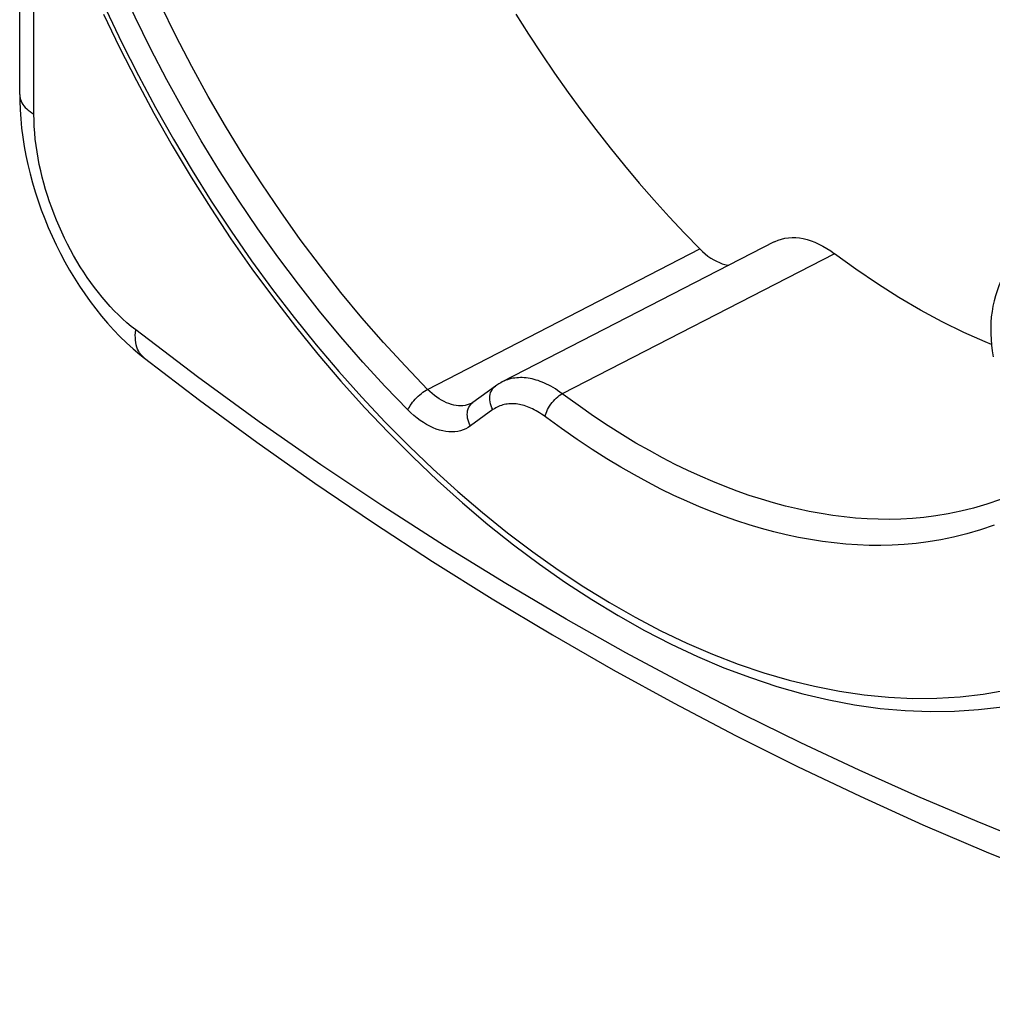
# Model space of a CAD drawing. Units: millimetres. Extents: x -35 to 28, y -110 to 134.
# Drawn here: x -33 to -9, y -110 to -86 of the extents above; entities that cross this region are included whole.
import ezdxf

# ---------------------------------------------------------------- set-up
doc = ezdxf.new("R2010")
doc.units = ezdxf.units.MM
doc.header["$LTSCALE"] = 16.335
doc.layers.get('0').update_dxf_attribs({"linetype": 'CONTINUOUS'})
doc.layers.add('ASSI', color=7, linetype='CONTINUOUS')
doc.layers.add('RACCORDO', color=7, linetype='CONTINUOUS')

msp = doc.modelspace()

# ---------------------------------------------------------------- linework, layer by layer
at = {"color": 7, "linetype": 'CONTINUOUS'}
msp.add_lwpolyline([(-9.014, -92.232), (-9.029, -92.262), (-9.08, -92.379), (-9.124, -92.499), (-9.164, -92.622), (-9.197, -92.749), (-9.225, -92.877), (-9.247, -93.009), (-9.264, -93.143), (-9.275, -93.279), (-9.28, -93.416), (-9.279, -93.556), (-9.272, -93.696), (-9.26, -93.837), (-9.242, -93.979), (-9.218, -94.122)], dxfattribs=at)
at = {"layer": 'ASSI', "color": 7, "linetype": 'CONTINUOUS'}
for p, q in [((-14.611, -91.295), (-21.313, -94.743)), ((-21.475, -94.843), (-22.029, -95.244)), ((-22.062, -95.264), (-22.062, -95.265))]:
    msp.add_line(p, q, dxfattribs=at)
at = {"layer": 'ASSI', "color": 253, "linetype": 'CONTINUOUS'}
for p, q in [((-23.144, -94.924), (-16.44, -91.469)), ((-13.123, -91.587), (-19.828, -95.032)), ((-21.536, -95.424), (-22.089, -95.826)), ((-22.062, -95.265), (-22.076, -95.271)), ((-22.056, -95.266), (-22.029, -95.244))]:
    msp.add_line(p, q, dxfattribs=at)
for points in [[(-23.629, -95.432), (-24.19, -94.852), (-24.74, -94.254), (-25.279, -93.635), (-25.809, -92.996), (-26.328, -92.338), (-26.834, -91.663), (-27.326, -90.972), (-27.805, -90.265), (-28.269, -89.545), (-28.718, -88.811), (-29.151, -88.064), (-29.567, -87.307), (-29.966, -86.539), (-30.347, -85.762), (-30.711, -84.977), (-31.055, -84.186), (-31.381, -83.387), (-31.686, -82.585), (-31.971, -81.782), (-32.235, -80.977), (-32.479, -80.168)], [(-23.144, -94.924), (-23.693, -94.357), (-24.232, -93.77), (-24.761, -93.163), (-25.279, -92.538), (-25.786, -91.895), (-26.281, -91.235), (-26.762, -90.559), (-27.23, -89.868), (-27.684, -89.164), (-28.122, -88.446), (-28.545, -87.716), (-28.952, -86.976), (-29.343, -86.225), (-29.716, -85.465), (-30.071, -84.698), (-30.408, -83.924), (-30.726, -83.144), (-31.025, -82.36), (-31.304, -81.572), (-31.563, -80.782), (-31.802, -79.991)], [(-31.057, -85.586), (-30.671, -86.396), (-30.266, -87.197), (-29.843, -87.989), (-29.402, -88.769), (-28.946, -89.537), (-28.472, -90.292), (-27.983, -91.032), (-27.48, -91.757), (-26.962, -92.467), (-26.431, -93.158), (-25.888, -93.831), (-25.331, -94.486), (-24.765, -95.12), (-24.188, -95.732), (-23.601, -96.324), (-23.006, -96.892), (-22.404, -97.436), (-21.793, -97.957), (-21.177, -98.453), (-20.556, -98.922), (-19.93, -99.366), (-19.301, -99.782), (-18.669, -100.171), (-18.034, -100.532), (-17.4, -100.864), (-16.765, -101.167), (-16.131, -101.441), (-15.499, -101.684), (-14.87, -101.898), (-14.243, -102.081), (-13.622, -102.233), (-13.006, -102.354), (-12.395, -102.444), (-11.793, -102.503), (-11.198, -102.53), (-10.61, -102.526), (-10.034, -102.491), (-9.467, -102.424), (-8.911, -102.326)], [(-19.886, -94.99), (-19.943, -94.951), (-19.999, -94.914), (-20.054, -94.88), (-20.109, -94.849), (-20.163, -94.82), (-20.217, -94.794), (-20.269, -94.77), (-20.321, -94.747), (-20.373, -94.727), (-20.424, -94.71), (-20.474, -94.694), (-20.524, -94.68), (-20.573, -94.668), (-20.622, -94.658), (-20.671, -94.65), (-20.718, -94.643), (-20.766, -94.639), (-20.813, -94.636), (-20.86, -94.636), (-20.906, -94.637), (-20.952, -94.64), (-20.998, -94.645), (-21.043, -94.652), (-21.088, -94.661), (-21.133, -94.673), (-21.177, -94.686), (-21.221, -94.702), (-21.265, -94.72), (-21.308, -94.74)], [(-23.629, -95.432), (-23.614, -95.396), (-23.594, -95.359), (-23.571, -95.321), (-23.545, -95.282), (-23.515, -95.243), (-23.484, -95.204), (-23.45, -95.165), (-23.414, -95.128), (-23.376, -95.091), (-23.338, -95.057), (-23.299, -95.025), (-23.259, -94.995), (-23.22, -94.968), (-23.182, -94.944), (-23.144, -94.924)], [(-22.076, -95.271), (-22.123, -95.292), (-22.173, -95.307), (-22.224, -95.319), (-22.277, -95.326), (-22.331, -95.329), (-22.387, -95.328), (-22.444, -95.321), (-22.502, -95.311), (-22.561, -95.296), (-22.621, -95.276), (-22.681, -95.253), (-22.74, -95.225), (-22.8, -95.193), (-22.86, -95.157), (-22.918, -95.117), (-22.976, -95.073), (-23.034, -95.027), (-23.089, -94.977), (-23.144, -94.924)], [(-21.536, -95.424), (-21.56, -95.379), (-21.58, -95.331), (-21.595, -95.283), (-21.606, -95.235), (-21.613, -95.186), (-21.615, -95.139), (-21.612, -95.092), (-21.605, -95.047), (-21.593, -95.005), (-21.576, -94.965), (-21.556, -94.928), (-21.531, -94.894), (-21.502, -94.865), (-21.475, -94.843)], [(-9.04, -97.634), (-9.375, -97.75), (-9.702, -97.847), (-10.019, -97.926), (-10.328, -97.989), (-10.629, -98.039), (-10.923, -98.075), (-11.209, -98.101), (-11.491, -98.117), (-11.771, -98.124), (-12.047, -98.121), (-12.325, -98.111), (-12.605, -98.092), (-12.885, -98.064), (-13.17, -98.028), (-13.458, -97.983), (-13.748, -97.93), (-14.041, -97.868), (-14.335, -97.797), (-14.63, -97.718), (-14.927, -97.63), (-15.224, -97.534), (-15.521, -97.43), (-15.822, -97.317), (-16.124, -97.194), (-16.429, -97.063), (-16.737, -96.921), (-17.048, -96.77), (-17.363, -96.608), (-17.685, -96.433), (-18.014, -96.245), (-18.35, -96.043), (-18.699, -95.822), (-19.063, -95.58), (-19.44, -95.317), (-19.886, -94.99)], [(-20.25, -95.596), (-20.241, -95.554), (-20.227, -95.512), (-20.211, -95.468), (-20.191, -95.423), (-20.167, -95.379), (-20.141, -95.335), (-20.112, -95.292), (-20.081, -95.25), (-20.048, -95.211), (-20.013, -95.173), (-19.977, -95.138), (-19.94, -95.106), (-19.903, -95.078), (-19.865, -95.053), (-19.828, -95.032)], [(-22.089, -95.826), (-22.146, -95.863), (-22.205, -95.895), (-22.268, -95.922), (-22.333, -95.943), (-22.402, -95.958), (-22.472, -95.968), (-22.545, -95.972), (-22.62, -95.97), (-22.696, -95.961), (-22.773, -95.947), (-22.852, -95.927), (-22.931, -95.901), (-23.011, -95.87), (-23.091, -95.832), (-23.171, -95.789), (-23.25, -95.741), (-23.329, -95.688), (-23.406, -95.63), (-23.482, -95.569), (-23.556, -95.502), (-23.629, -95.432)], [(-22.089, -95.826), (-22.113, -95.78), (-22.133, -95.733), (-22.149, -95.685), (-22.16, -95.636), (-22.167, -95.588), (-22.169, -95.54), (-22.166, -95.494), (-22.159, -95.449), (-22.147, -95.406), (-22.13, -95.366), (-22.109, -95.329), (-22.085, -95.296), (-22.056, -95.266)], [(-20.296, -95.562), (-20.341, -95.531), (-20.386, -95.501), (-20.431, -95.474), (-20.474, -95.449), (-20.518, -95.426), (-20.56, -95.405), (-20.603, -95.385), (-20.644, -95.368), (-20.686, -95.352), (-20.726, -95.338), (-20.767, -95.325), (-20.806, -95.314), (-20.846, -95.304), (-20.885, -95.296), (-20.924, -95.29), (-20.962, -95.284), (-21, -95.281), (-21.038, -95.279), (-21.075, -95.278), (-21.112, -95.279), (-21.149, -95.282), (-21.186, -95.286), (-21.222, -95.292), (-21.258, -95.299), (-21.294, -95.308), (-21.329, -95.319), (-21.365, -95.331), (-21.399, -95.346), (-21.434, -95.362), (-21.468, -95.381), (-21.502, -95.402), (-21.536, -95.424)], [(-9.191, -98.263), (-9.534, -98.382), (-9.868, -98.484), (-10.193, -98.565), (-10.509, -98.629), (-10.818, -98.68), (-11.119, -98.718), (-11.412, -98.744), (-11.702, -98.76), (-11.989, -98.767), (-12.272, -98.764), (-12.557, -98.753), (-12.843, -98.734), (-13.132, -98.705), (-13.423, -98.668), (-13.718, -98.622), (-14.016, -98.567), (-14.316, -98.504), (-14.618, -98.431), (-14.92, -98.35), (-15.224, -98.26), (-15.529, -98.162), (-15.834, -98.055), (-16.142, -97.938), (-16.452, -97.813), (-16.765, -97.678), (-17.081, -97.533), (-17.4, -97.378), (-17.722, -97.212), (-18.053, -97.032), (-18.39, -96.84), (-18.735, -96.633), (-19.093, -96.406), (-19.466, -96.156), (-19.851, -95.886), (-20.296, -95.562)]]:
    msp.add_lwpolyline(points, dxfattribs=at)
at = {"layer": 'ASSI', "color": 7, "linetype": 'CONTINUOUS'}
for points in [[(-31.125, -85.689), (-30.73, -86.512), (-30.317, -87.326), (-29.885, -88.129), (-29.436, -88.922), (-28.969, -89.702), (-28.486, -90.468), (-27.987, -91.22), (-27.473, -91.956), (-26.944, -92.675), (-26.402, -93.377), (-25.847, -94.061), (-25.279, -94.724), (-24.7, -95.368), (-24.11, -95.99), (-23.511, -96.589), (-22.902, -97.166), (-22.285, -97.719), (-21.66, -98.247), (-21.028, -98.75), (-20.392, -99.226), (-19.75, -99.676), (-19.104, -100.098), (-18.455, -100.492), (-17.804, -100.857), (-17.151, -101.193), (-16.499, -101.499), (-15.847, -101.775), (-15.197, -102.02), (-14.549, -102.234), (-13.905, -102.417), (-13.265, -102.569), (-12.631, -102.688), (-12.005, -102.775), (-11.385, -102.831), (-10.772, -102.855), (-10.169, -102.847), (-9.576, -102.807), (-8.993, -102.735)], [(-20.972, -85.692), (-20.661, -86.183), (-20.342, -86.667), (-20.017, -87.144), (-19.685, -87.614), (-19.347, -88.077), (-19.002, -88.531), (-18.652, -88.978), (-18.296, -89.416), (-17.934, -89.846), (-17.568, -90.266), (-17.196, -90.676), (-16.82, -91.077), (-16.44, -91.469)], [(-14.611, -91.295), (-14.589, -91.284), (-14.512, -91.251), (-14.431, -91.224), (-14.347, -91.205), (-14.26, -91.193), (-14.172, -91.187), (-14.081, -91.189), (-13.989, -91.198), (-13.895, -91.214), (-13.8, -91.238), (-13.704, -91.268), (-13.607, -91.305), (-13.509, -91.349), (-13.411, -91.399), (-13.314, -91.455), (-13.218, -91.518), (-13.123, -91.587)], [(-16.44, -91.469), (-16.375, -91.532), (-16.308, -91.59), (-16.241, -91.643), (-16.172, -91.692), (-16.101, -91.735), (-16.031, -91.773), (-15.961, -91.805), (-15.891, -91.832), (-15.823, -91.852), (-15.756, -91.866), (-15.729, -91.87)], [(-9.262, -93.818), (-9.413, -93.758), (-9.945, -93.523), (-10.478, -93.262), (-11.011, -92.975), (-11.542, -92.664), (-12.071, -92.329), (-12.598, -91.97), (-13.123, -91.587)], [(-21.313, -94.743), (-21.345, -94.76), (-21.392, -94.787), (-21.438, -94.817), (-21.475, -94.843)], [(-22.029, -95.244), (-22.032, -95.246), (-22.042, -95.253), (-22.052, -95.259), (-22.062, -95.265)]]:
    msp.add_lwpolyline(points, dxfattribs=at)
at = {"layer": 'RACCORDO', "color": 7, "linetype": 'CONTINUOUS'}
for p, q in [((-33.19, -87.671), (-33.19, -80.196)), ((-14.611, -91.295), (-21.313, -94.743)), ((-30.117, -94.158), (-30.117, -94.158)), ((-21.475, -94.843), (-22.029, -95.244)), ((-22.062, -95.264), (-22.062, -95.265))]:
    msp.add_line(p, q, dxfattribs=at)
at = {"layer": 'RACCORDO', "color": 253, "linetype": 'CONTINUOUS'}
for p, q in [((-32.839, -88.153), (-32.839, -81.339)), ((-23.144, -94.924), (-16.44, -91.469)), ((-13.123, -91.587), (-19.828, -95.032)), ((-28.813, -94.614), (-30.334, -93.462)), ((-21.536, -95.424), (-22.089, -95.826)), ((-22.062, -95.265), (-22.076, -95.271)), ((-22.056, -95.266), (-22.029, -95.244))]:
    msp.add_line(p, q, dxfattribs=at)
for points in [[(-23.629, -95.432), (-24.19, -94.852), (-24.74, -94.254), (-25.279, -93.635), (-25.809, -92.996), (-26.328, -92.338), (-26.834, -91.663), (-27.326, -90.972), (-27.805, -90.265), (-28.269, -89.545), (-28.718, -88.811), (-29.151, -88.064), (-29.567, -87.307), (-29.966, -86.539), (-30.347, -85.762), (-30.711, -84.977), (-31.055, -84.186), (-31.381, -83.387), (-31.686, -82.585), (-31.971, -81.782), (-32.235, -80.977), (-32.479, -80.168)], [(-23.144, -94.924), (-23.693, -94.357), (-24.232, -93.77), (-24.761, -93.163), (-25.279, -92.538), (-25.786, -91.895), (-26.281, -91.235), (-26.762, -90.559), (-27.23, -89.868), (-27.684, -89.164), (-28.122, -88.446), (-28.545, -87.716), (-28.952, -86.976), (-29.343, -86.225), (-29.716, -85.465), (-30.071, -84.698), (-30.408, -83.924), (-30.726, -83.144), (-31.025, -82.36), (-31.304, -81.572), (-31.563, -80.782), (-31.802, -79.991)], [(-31.057, -85.586), (-30.671, -86.396), (-30.266, -87.197), (-29.843, -87.989), (-29.402, -88.769), (-28.946, -89.537), (-28.472, -90.292), (-27.983, -91.032), (-27.48, -91.757), (-26.962, -92.467), (-26.431, -93.158), (-25.888, -93.831), (-25.331, -94.486), (-24.765, -95.12), (-24.188, -95.732), (-23.601, -96.324), (-23.006, -96.892), (-22.404, -97.436), (-21.793, -97.957), (-21.177, -98.453), (-20.556, -98.922), (-19.93, -99.366), (-19.301, -99.782), (-18.669, -100.171), (-18.034, -100.532), (-17.4, -100.864), (-16.765, -101.167), (-16.131, -101.441), (-15.499, -101.684), (-14.87, -101.898), (-14.243, -102.081), (-13.622, -102.233), (-13.006, -102.354), (-12.395, -102.444), (-11.793, -102.503), (-11.198, -102.53), (-10.61, -102.526), (-10.034, -102.491), (-9.467, -102.424), (-8.911, -102.326)], [(-33.19, -87.671), (-33.188, -87.714), (-33.181, -87.754), (-33.17, -87.793), (-33.155, -87.833), (-33.136, -87.872), (-33.112, -87.91), (-33.084, -87.948), (-33.053, -87.984), (-33.017, -88.02), (-32.978, -88.055), (-32.935, -88.089), (-32.889, -88.122), (-32.839, -88.153)], [(-30.334, -93.462), (-30.444, -93.375), (-30.551, -93.283), (-30.657, -93.188), (-30.76, -93.09), (-30.861, -92.988), (-30.96, -92.882), (-31.059, -92.772), (-31.156, -92.658), (-31.251, -92.541), (-31.345, -92.42), (-31.436, -92.296), (-31.526, -92.169), (-31.613, -92.038), (-31.698, -91.905), (-31.781, -91.769), (-31.861, -91.631), (-31.938, -91.491), (-32.013, -91.348), (-32.085, -91.204), (-32.154, -91.058), (-32.221, -90.91), (-32.284, -90.761), (-32.344, -90.611), (-32.401, -90.46), (-32.455, -90.308), (-32.506, -90.155), (-32.553, -90.003), (-32.596, -89.85), (-32.636, -89.698), (-32.673, -89.545), (-32.707, -89.39), (-32.737, -89.235), (-32.763, -89.079), (-32.786, -88.923), (-32.805, -88.767), (-32.82, -88.611), (-32.83, -88.457), (-32.837, -88.305), (-32.839, -88.153)], [(-30.117, -94.158), (-30.143, -94.136), (-30.178, -94.102), (-30.209, -94.065), (-30.238, -94.024), (-30.263, -93.98), (-30.285, -93.933), (-30.303, -93.883), (-30.318, -93.83), (-30.33, -93.774), (-30.338, -93.716), (-30.342, -93.656), (-30.343, -93.593), (-30.341, -93.529), (-30.334, -93.462)], [(1.095, -109.177), (-0.538, -108.726), (-2.133, -108.253), (-3.69, -107.76), (-5.2, -107.248), (-6.674, -106.717), (-8.141, -106.156), (-9.61, -105.564), (-11.071, -104.943), (-12.522, -104.295), (-13.952, -103.625), (-15.372, -102.928), (-16.806, -102.189), (-18.263, -101.405), (-19.734, -100.578), (-21.221, -99.704), (-22.728, -98.778), (-24.249, -97.803), (-25.772, -96.784), (-27.292, -95.722), (-28.813, -94.614)], [(-19.886, -94.99), (-19.943, -94.951), (-19.999, -94.914), (-20.054, -94.88), (-20.109, -94.849), (-20.163, -94.82), (-20.217, -94.794), (-20.269, -94.77), (-20.321, -94.747), (-20.373, -94.727), (-20.424, -94.71), (-20.474, -94.694), (-20.524, -94.68), (-20.573, -94.668), (-20.622, -94.658), (-20.671, -94.65), (-20.718, -94.643), (-20.766, -94.639), (-20.813, -94.636), (-20.86, -94.636), (-20.906, -94.637), (-20.952, -94.64), (-20.998, -94.645), (-21.043, -94.652), (-21.088, -94.661), (-21.133, -94.673), (-21.177, -94.686), (-21.221, -94.702), (-21.265, -94.72), (-21.308, -94.74)], [(-23.629, -95.432), (-23.614, -95.396), (-23.594, -95.359), (-23.571, -95.321), (-23.545, -95.282), (-23.515, -95.243), (-23.484, -95.204), (-23.45, -95.165), (-23.414, -95.128), (-23.376, -95.091), (-23.338, -95.057), (-23.299, -95.025), (-23.259, -94.995), (-23.22, -94.968), (-23.182, -94.944), (-23.144, -94.924)], [(-22.076, -95.271), (-22.123, -95.292), (-22.173, -95.307), (-22.224, -95.319), (-22.277, -95.326), (-22.331, -95.329), (-22.387, -95.328), (-22.444, -95.321), (-22.502, -95.311), (-22.561, -95.296), (-22.621, -95.276), (-22.681, -95.253), (-22.74, -95.225), (-22.8, -95.193), (-22.86, -95.157), (-22.918, -95.117), (-22.976, -95.073), (-23.034, -95.027), (-23.089, -94.977), (-23.144, -94.924)], [(-21.536, -95.424), (-21.56, -95.379), (-21.58, -95.331), (-21.595, -95.283), (-21.606, -95.235), (-21.613, -95.186), (-21.615, -95.139), (-21.612, -95.092), (-21.605, -95.047), (-21.593, -95.005), (-21.576, -94.965), (-21.556, -94.928), (-21.531, -94.894), (-21.502, -94.865), (-21.475, -94.843)], [(-9.04, -97.634), (-9.375, -97.75), (-9.702, -97.847), (-10.019, -97.926), (-10.328, -97.989), (-10.629, -98.039), (-10.923, -98.075), (-11.209, -98.101), (-11.491, -98.117), (-11.771, -98.124), (-12.047, -98.121), (-12.325, -98.111), (-12.605, -98.092), (-12.885, -98.064), (-13.17, -98.028), (-13.458, -97.983), (-13.748, -97.93), (-14.041, -97.868), (-14.335, -97.797), (-14.63, -97.718), (-14.927, -97.63), (-15.224, -97.534), (-15.521, -97.43), (-15.822, -97.317), (-16.124, -97.194), (-16.429, -97.063), (-16.737, -96.921), (-17.048, -96.77), (-17.363, -96.608), (-17.685, -96.433), (-18.014, -96.245), (-18.35, -96.043), (-18.699, -95.822), (-19.063, -95.58), (-19.44, -95.317), (-19.886, -94.99)], [(-20.25, -95.596), (-20.241, -95.554), (-20.227, -95.512), (-20.211, -95.468), (-20.191, -95.423), (-20.167, -95.379), (-20.141, -95.335), (-20.112, -95.292), (-20.081, -95.25), (-20.048, -95.211), (-20.013, -95.173), (-19.977, -95.138), (-19.94, -95.106), (-19.903, -95.078), (-19.865, -95.053), (-19.828, -95.032)], [(-22.089, -95.826), (-22.146, -95.863), (-22.205, -95.895), (-22.268, -95.922), (-22.333, -95.943), (-22.402, -95.958), (-22.472, -95.968), (-22.545, -95.972), (-22.62, -95.97), (-22.696, -95.961), (-22.773, -95.947), (-22.852, -95.927), (-22.931, -95.901), (-23.011, -95.87), (-23.091, -95.832), (-23.171, -95.789), (-23.25, -95.741), (-23.329, -95.688), (-23.406, -95.63), (-23.482, -95.569), (-23.556, -95.502), (-23.629, -95.432)], [(-22.089, -95.826), (-22.113, -95.78), (-22.133, -95.733), (-22.149, -95.685), (-22.16, -95.636), (-22.167, -95.588), (-22.169, -95.54), (-22.166, -95.494), (-22.159, -95.449), (-22.147, -95.406), (-22.13, -95.366), (-22.109, -95.329), (-22.085, -95.296), (-22.056, -95.266)], [(-20.296, -95.562), (-20.341, -95.531), (-20.386, -95.501), (-20.431, -95.474), (-20.474, -95.449), (-20.518, -95.426), (-20.56, -95.405), (-20.603, -95.385), (-20.644, -95.368), (-20.686, -95.352), (-20.726, -95.338), (-20.767, -95.325), (-20.806, -95.314), (-20.846, -95.304), (-20.885, -95.296), (-20.924, -95.29), (-20.962, -95.284), (-21, -95.281), (-21.038, -95.279), (-21.075, -95.278), (-21.112, -95.279), (-21.149, -95.282), (-21.186, -95.286), (-21.222, -95.292), (-21.258, -95.299), (-21.294, -95.308), (-21.329, -95.319), (-21.365, -95.331), (-21.399, -95.346), (-21.434, -95.362), (-21.468, -95.381), (-21.502, -95.402), (-21.536, -95.424)], [(-9.191, -98.263), (-9.534, -98.382), (-9.868, -98.484), (-10.193, -98.565), (-10.509, -98.629), (-10.818, -98.68), (-11.119, -98.718), (-11.412, -98.744), (-11.702, -98.76), (-11.989, -98.767), (-12.272, -98.764), (-12.557, -98.753), (-12.843, -98.734), (-13.132, -98.705), (-13.423, -98.668), (-13.718, -98.622), (-14.016, -98.567), (-14.316, -98.504), (-14.618, -98.431), (-14.92, -98.35), (-15.224, -98.26), (-15.529, -98.162), (-15.834, -98.055), (-16.142, -97.938), (-16.452, -97.813), (-16.765, -97.678), (-17.081, -97.533), (-17.4, -97.378), (-17.722, -97.212), (-18.053, -97.032), (-18.39, -96.84), (-18.735, -96.633), (-19.093, -96.406), (-19.466, -96.156), (-19.851, -95.886), (-20.296, -95.562)]]:
    msp.add_lwpolyline(points, dxfattribs=at)
at = {"layer": 'RACCORDO', "color": 7, "linetype": 'CONTINUOUS'}
for points in [[(-31.125, -85.689), (-30.73, -86.512), (-30.317, -87.326), (-29.885, -88.129), (-29.436, -88.922), (-28.969, -89.702), (-28.486, -90.468), (-27.987, -91.22), (-27.473, -91.956), (-26.944, -92.675), (-26.402, -93.377), (-25.847, -94.061), (-25.279, -94.724), (-24.7, -95.368), (-24.11, -95.99), (-23.511, -96.589), (-22.902, -97.166), (-22.285, -97.719), (-21.66, -98.247), (-21.028, -98.75), (-20.392, -99.226), (-19.75, -99.676), (-19.104, -100.098), (-18.455, -100.492), (-17.804, -100.857), (-17.151, -101.193), (-16.499, -101.499), (-15.847, -101.775), (-15.197, -102.02), (-14.549, -102.234), (-13.905, -102.417), (-13.265, -102.569), (-12.631, -102.688), (-12.005, -102.775), (-11.385, -102.831), (-10.772, -102.855), (-10.169, -102.847), (-9.576, -102.807), (-8.993, -102.735)], [(-20.972, -85.692), (-20.661, -86.183), (-20.342, -86.667), (-20.017, -87.144), (-19.685, -87.614), (-19.347, -88.077), (-19.002, -88.531), (-18.652, -88.978), (-18.296, -89.416), (-17.934, -89.846), (-17.568, -90.266), (-17.196, -90.676), (-16.82, -91.077), (-16.44, -91.469)], [(-33.19, -87.671), (-33.188, -87.825), (-33.18, -88.047), (-33.165, -88.27), (-33.142, -88.494), (-33.113, -88.718), (-33.078, -88.943), (-33.036, -89.168), (-32.988, -89.393), (-32.934, -89.617), (-32.874, -89.841), (-32.808, -90.064), (-32.736, -90.286), (-32.658, -90.507), (-32.575, -90.725), (-32.486, -90.942), (-32.392, -91.157), (-32.292, -91.369), (-32.188, -91.578), (-32.078, -91.785), (-31.963, -91.988), (-31.844, -92.187), (-31.719, -92.383), (-31.59, -92.574), (-31.457, -92.762), (-31.319, -92.944), (-31.176, -93.122), (-31.029, -93.294), (-30.878, -93.461), (-30.723, -93.622), (-30.563, -93.777), (-30.399, -93.925), (-30.231, -94.067), (-30.117, -94.158)], [(-14.611, -91.295), (-14.589, -91.284), (-14.512, -91.251), (-14.431, -91.224), (-14.347, -91.205), (-14.26, -91.193), (-14.172, -91.187), (-14.081, -91.189), (-13.989, -91.198), (-13.895, -91.214), (-13.8, -91.238), (-13.704, -91.268), (-13.607, -91.305), (-13.509, -91.349), (-13.411, -91.399), (-13.314, -91.455), (-13.218, -91.518), (-13.123, -91.587)], [(-16.44, -91.469), (-16.375, -91.532), (-16.308, -91.59), (-16.241, -91.643), (-16.172, -91.692), (-16.101, -91.735), (-16.031, -91.773), (-15.961, -91.805), (-15.891, -91.832), (-15.823, -91.852), (-15.756, -91.866), (-15.729, -91.87)], [(-9.262, -93.818), (-9.413, -93.758), (-9.945, -93.523), (-10.478, -93.262), (-11.011, -92.975), (-11.542, -92.664), (-12.071, -92.329), (-12.598, -91.97), (-13.123, -91.587)], [(-30.117, -94.158), (-28.764, -95.188), (-27.349, -96.226), (-25.92, -97.235), (-24.477, -98.213), (-23.022, -99.162), (-21.554, -100.08), (-20.073, -100.968), (-18.58, -101.824), (-17.076, -102.65), (-15.56, -103.445), (-14.033, -104.208), (-12.496, -104.939), (-10.948, -105.639), (-9.39, -106.307), (-7.823, -106.942), (-6.247, -107.546), (-4.663, -108.117), (-3.07, -108.655), (-1.469, -109.161), (0.138, -109.635), (1.692, -110.059)], [(-21.313, -94.743), (-21.345, -94.76), (-21.392, -94.787), (-21.438, -94.817), (-21.475, -94.843)], [(-22.029, -95.244), (-22.032, -95.246), (-22.042, -95.253), (-22.052, -95.259), (-22.062, -95.265)]]:
    msp.add_lwpolyline(points, dxfattribs=at)

doc.saveas('drawing.dxf')
